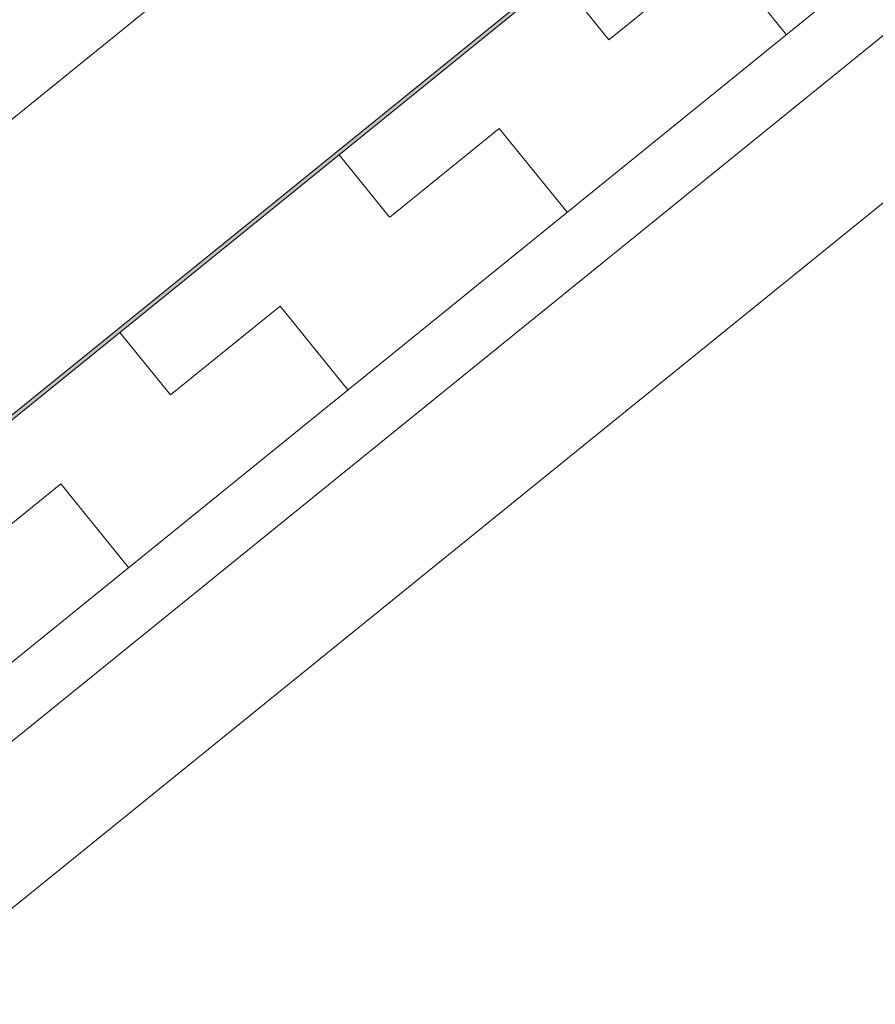
# Model space of a CAD drawing. Units: metres. Extents: x 5876 to 6372, y 343884 to 344372.
# Drawn here: x 6012 to 6013, y 344091 to 344092 of the extents above; entities that cross this region are included whole.
import ezdxf

# ---------------------------------------------------------------- set-up
doc = ezdxf.new("R2010")
doc.units = ezdxf.units.M
doc.layers.add('A_01_Bebauung_Bestand', color=7, linetype='CONTINUOUS', lineweight=20)

msp = doc.modelspace()

# ---------------------------------------------------------------- hatches: boundary and pattern name
at = {"layer": 'A_01_Bebauung_Bestand'}
msp.add_hatch(color=256, dxfattribs=at).paths.add_polyline_path([(6013.91302, 344092.78481), (6012.0568, 344091.28089), (6012.05806, 344091.27934), (6013.91272, 344092.782), (6013.93125, 344092.75914), (6013.9328, 344092.76039)])
msp.add_hatch(color=256, dxfattribs=at).paths.add_polyline_path([(6012.0568, 344091.28089), (6013.91302, 344092.78481), (6013.91428, 344092.78326), (6012.05961, 344091.2806), (6012.07814, 344091.25773), (6012.07659, 344091.25647)], flags=16)
h = msp.add_hatch(dxfattribs=at)
h.set_pattern_fill('MUSTER', color=256, scale=0.075, angle=219.0146, style=0, pattern_type=2)
h.set_pattern_definition([(219.01464, (5908.79931, 344104.09027), (-0.01105996, -0.105487806), [0.075, -0.075]), (309.01464, (5908.79931, 344104.09027), (0.105487806, -0.01105996), [0.075, -0.075])])
h.paths.add_polyline_path([(6013.91272, 344092.782), (6012.05961, 344091.2806), (6012.12257, 344091.2029), (6013.97568, 344092.7043)], flags=0)

# ---------------------------------------------------------------- linework, layer by layer
for p, q in [((6044.1131, 344117.41045), (6008.1252, 344088.25279)), ((6044.00378, 344117.32186), (6008.28719, 344088.38403)), ((6008.12641, 344087.92302), (6014.27666, 344092.906)), ((6013.91302, 344092.78481), (6012.0568, 344091.28089)), ((6012.0568, 344091.28089), (6013.91302, 344092.78481)), ((6012.05806, 344091.27934), (6013.91272, 344092.782)), ((6013.91428, 344092.78326), (6012.05961, 344091.2806)), ((6013.91272, 344092.782), (6012.05961, 344091.2806)), ((6012.12257, 344091.2029), (6013.97568, 344092.7043)), ((6008.4203, 344088.07225), (6013.98862, 344092.58375))]:
    msp.add_line(p, q, dxfattribs=at)

doc.saveas('drawing.dxf')
